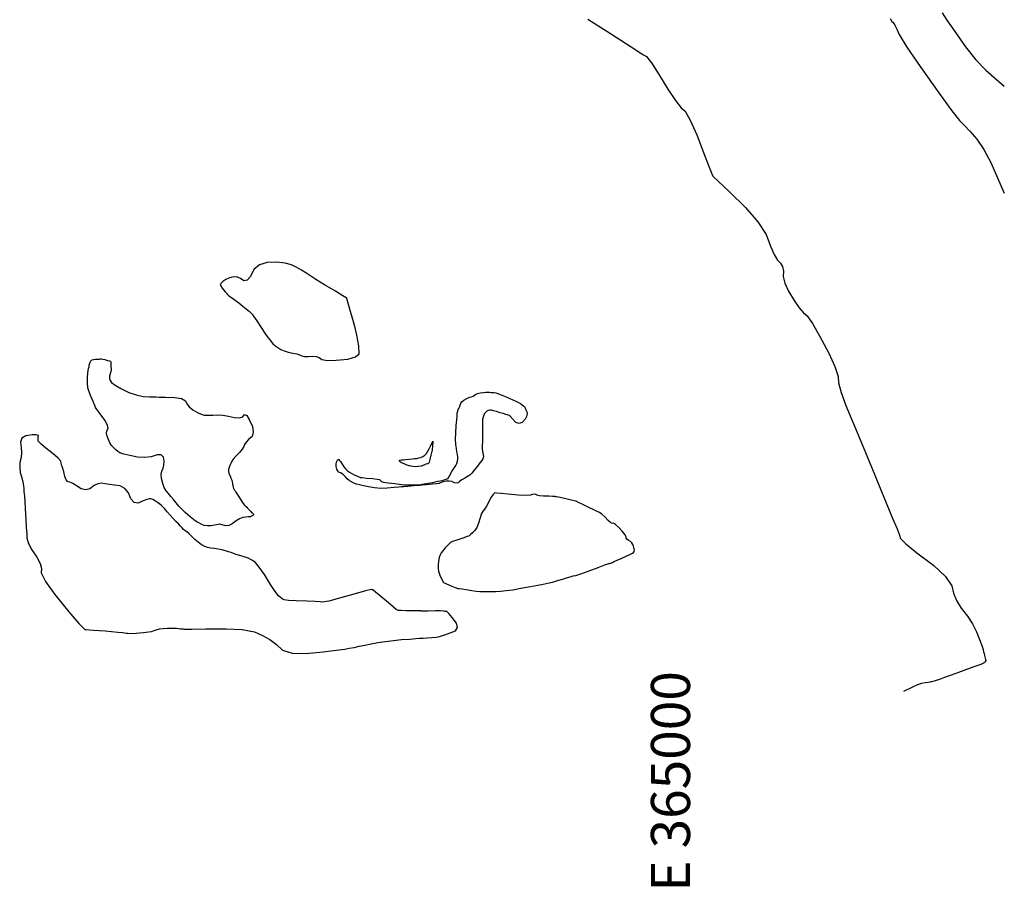
# Model space of a CAD drawing. Extents: x 362161 to 365361, y 1027162 to 1030162.
# Drawn here: x 364828 to 365080, y 1027324 to 1027546 of the extents above; entities that cross this region are included whole.
import ezdxf
from ezdxf.enums import TextEntityAlignment as Align

# ---------------------------------------------------------------- set-up
doc = ezdxf.new("R2010")
doc.units = 0
doc.header["$LTSCALE"] = 25
doc.header["$MEASUREMENT"] = 0
for name, color, linetype in [('GRIDTXT', 7, 'CONTINUOUS'), ('INDEX', 1, 'CONTINUOUS'), ('INTER', 33, 'CONTINUOUS')]:
    doc.layers.add(name, color=color, linetype=linetype)
doc.styles.add('GRID', font='SIMPLEX.shx')

msp = doc.modelspace()

# ---------------------------------------------------------------- linework, layer by layer
at = {"layer": 'INDEX', "color": 1, "linetype": 'CONTINUOUS', "elevation": 2270}
msp.add_lwpolyline([(365064.6, 1027547.96), (365065.78, 1027546.1), (365067.77, 1027543.19), (365070.57, 1027539.24), (365073.23, 1027535.93), (365075.75, 1027533.24), (365080.48, 1027529.15)], dxfattribs=at)
at = {"layer": 'INTER', "color": 33, "linetype": 'CONTINUOUS'}
for points in [[(364973.85, 1027546.34), (364979.67, 1027542.63), (364983.76, 1027540.02), (364986.12, 1027538.5), (364986.76, 1027538.08), (364987.42, 1027537.65), (364988.11, 1027537.21), (364988.82, 1027536.75), (364990.1, 1027535.13), (364991.94, 1027532.36), (364994.34, 1027528.43), (364996.27, 1027525.52), (364997.74, 1027523.62), (364998.75, 1027522.74), (365000.08, 1027520.43), (365001.74, 1027516.67), (365003.71, 1027511.48), (365005.05, 1027508), (365005.74, 1027506.23), (365005.8, 1027506.18), (365005.84, 1027506.14), (365005.86, 1027506.1), (365005.87, 1027506.07), (365007.28, 1027504.72), (365010.07, 1027502.05), (365014.25, 1027498.07), (365017.4, 1027494.43), (365019.52, 1027491.14), (365020.59, 1027488.2), (365021.56, 1027486.01), (365022.43, 1027484.55), (365023.2, 1027483.84), (365023.7, 1027482.91), (365023.92, 1027481.76), (365023.87, 1027480.4), (365024.32, 1027478.68), (365025.26, 1027476.62), (365026.69, 1027474.21), (365027.95, 1027472.35), (365029.04, 1027471.06), (365029.96, 1027470.32), (365031.34, 1027468.36), (365033.19, 1027465.18), (365035.51, 1027460.78), (365037.08, 1027457.31), (365037.92, 1027454.78), (365038.03, 1027453.18), (365038.7, 1027450.7), (365039.93, 1027447.33), (365041.72, 1027443.08), (365043.93, 1027437.75), (365046.57, 1027431.35), (365049.63, 1027423.87), (365051.78, 1027418.66), (365053.01, 1027415.71), (365053.32, 1027415.02), (365053.56, 1027414.4), (365053.71, 1027413.84), (365053.78, 1027413.34), (365055.25, 1027411.92), (365058.12, 1027409.57), (365062.4, 1027406.3), (365065.38, 1027403.49), (365067.07, 1027401.14), (365067.47, 1027399.24), (365068.27, 1027397.32), (365069.46, 1027395.36), (365071.05, 1027393.38), (365072.36, 1027391.38), (365073.39, 1027389.37), (365074.16, 1027387.34), (365074.71, 1027385.81), (365075.05, 1027384.77), (365075.19, 1027384.23), (365075.3, 1027383.74), (365075.4, 1027383.29), (365075.47, 1027382.9), (365075.55, 1027382.55), (365075.63, 1027382.25), (365075.72, 1027382), (365075.7, 1027381.77), (365075.57, 1027381.55), (365075.33, 1027381.36), (365074.45, 1027380.98), (365072.93, 1027380.41), (365070.76, 1027379.64), (365068.74, 1027378.91), (365066.89, 1027378.23), (365065.2, 1027377.6), (365063.92, 1027377.13), (365063.03, 1027376.84), (365062.56, 1027376.7), (365062.14, 1027376.6), (365061.77, 1027376.52), (365061.47, 1027376.47), (365060.95, 1027376.38), (365060.23, 1027376.25), (365059.31, 1027376.07), (365058.27, 1027375.75), (365057.13, 1027375.27), (365054.65, 1027374.03)], [(365051.21, 1027546.53), (365051.69, 1027545.77), (365052, 1027545.48), (365052.42, 1027544.81), (365052.93, 1027543.78), (365053.55, 1027542.37), (365055.55, 1027539.18), (365058.95, 1027534.22), (365063.74, 1027527.48), (365067.08, 1027522.86), (365068.97, 1027520.36), (365069.41, 1027519.97), (365070.31, 1027519.05), (365071.66, 1027517.59), (365073.46, 1027515.59), (365075.24, 1027512.94), (365077, 1027509.63), (365080.48, 1027501.71)]]:
    msp.add_lwpolyline(points, dxfattribs=at)
at = {"layer": 'INTER', "color": 33, "linetype": 'CONTINUOUS', "elevation": 2276}
for points in [[(364915.22, 1027462.59), (364914.71, 1027465.38), (364914.29, 1027467.19), (364913.69, 1027469.4), (364912.91, 1027472.03), (364912.39, 1027473.81), (364912.11, 1027474.74), (364912.08, 1027474.82), (364911.12, 1027475.44), (364909.24, 1027476.59), (364906.42, 1027478.29), (364904.21, 1027479.64), (364902.61, 1027480.65), (364901.61, 1027481.31), (364900.5, 1027481.99), (364899.3, 1027482.68), (364897.99, 1027483.38), (364896.29, 1027483.83), (364894.2, 1027484.02), (364891.71, 1027483.96), (364889.76, 1027483.34), (364888.34, 1027482.16), (364887.44, 1027480.42), (364886.57, 1027479.46), (364885.72, 1027479.27), (364884.89, 1027479.86), (364884.11, 1027480.22), (364883.36, 1027480.33), (364882.66, 1027480.21), (364881.92, 1027479.96), (364881.15, 1027479.58), (364880.33, 1027479.07), (364879.85, 1027478.63), (364879.69, 1027478.27), (364879.87, 1027477.98), (364879.99, 1027477.77), (364880.06, 1027477.65), (364880.07, 1027477.62), (364880.24, 1027477.4), (364880.57, 1027477), (364881.07, 1027476.41), (364881.4, 1027475.99), (364881.58, 1027475.76), (364881.6, 1027475.71), (364881.65, 1027475.65), (364881.72, 1027475.58), (364881.81, 1027475.52), (364882.29, 1027475.17), (364883.16, 1027474.54), (364884.43, 1027473.64), (364885.5, 1027472.82), (364886.38, 1027472.11), (364887.07, 1027471.49), (364887.54, 1027471.06), (364887.8, 1027470.83), (364887.84, 1027470.79), (364888.26, 1027470.18), (364889.04, 1027469.01), (364890.19, 1027467.28), (364891.15, 1027465.87), (364891.92, 1027464.79), (364892.49, 1027464.03), (364892.95, 1027463.45), (364893.29, 1027463.06), (364893.52, 1027462.85), (364893.91, 1027462.55), (364894.48, 1027462.16), (364895.22, 1027461.69), (364896.1, 1027461.3), (364897.14, 1027461), (364898.31, 1027460.78), (364899.28, 1027460.55), (364900.03, 1027460.29), (364900.57, 1027460.02), (364901.29, 1027459.88), (364902.2, 1027459.87), (364903.29, 1027460), (364904.24, 1027459.92), (364905.06, 1027459.63), (364905.75, 1027459.13), (364907.19, 1027458.9), (364909.39, 1027458.93), (364912.34, 1027459.23), (364914.3, 1027459.77), (364915.27, 1027460.55)], [(364934.12, 1027438.2), (364934.03, 1027436.72), (364934, 1027436.22), (364933.98, 1027435.94), (364933.99, 1027435.91), (364933.99, 1027435.87), (364934, 1027435.85), (364934, 1027435.83), (364934, 1027435.8), (364934, 1027435.78), (364933.99, 1027435.76), (364933.98, 1027435.74), (364933.97, 1027435.72), (364933.96, 1027435.7), (364933.94, 1027435.68), (364933.93, 1027435.66), (364933.92, 1027435.64), (364933.82, 1027435.27), (364933.64, 1027434.56), (364933.37, 1027433.51), (364933.17, 1027432.8), (364933.04, 1027432.44), (364932.98, 1027432.43), (364932.9, 1027432.41), (364932.8, 1027432.39), (364932.68, 1027432.37), (364932.36, 1027432.26), (364931.84, 1027432.08), (364931.12, 1027431.81), (364930.4, 1027431.67), (364929.69, 1027431.64), (364928.99, 1027431.74), (364928.5, 1027431.8), (364928.21, 1027431.83), (364928.12, 1027431.83), (364927.83, 1027431.94), (364927.32, 1027432.14), (364926.61, 1027432.46), (364926.12, 1027432.67), (364925.86, 1027432.77), (364925.83, 1027432.78), (364925.77, 1027432.84), (364925.7, 1027432.97), (364925.6, 1027433.15), (364925.64, 1027433.28), (364925.82, 1027433.36), (364926.13, 1027433.39), (364926.62, 1027433.43), (364927.27, 1027433.49), (364928.09, 1027433.56), (364928.83, 1027433.64), (364929.47, 1027433.71), (364930.02, 1027433.78), (364930.56, 1027433.89), (364931.09, 1027434.04), (364931.61, 1027434.23), (364932.07, 1027434.56), (364932.48, 1027435.03), (364932.84, 1027435.64), (364933.18, 1027436.26), (364933.51, 1027436.9)]]:
    msp.add_lwpolyline(points, close=True, dxfattribs=at)
at = {"layer": 'INTER', "color": 33, "linetype": 'CONTINUOUS'}
for points in [[(364879.56, 1027416.9), (364877.38, 1027416.5), (364876.41, 1027416.47), (364875.55, 1027416.61), (364874.81, 1027416.93), (364874.19, 1027417.23), (364873.68, 1027417.51), (364873.28, 1027417.78), (364872.87, 1027418.08), (364872.43, 1027418.42), (364871.97, 1027418.79), (364871.4, 1027419.3), (364870.71, 1027419.95), (364869.91, 1027420.74), (364869.13, 1027421.56), (364868.4, 1027422.39), (364867.7, 1027423.24), (364867.04, 1027424.03), (364866.42, 1027424.76), (364865.84, 1027425.43), (364865.36, 1027426.29), (364864.98, 1027427.35), (364864.69, 1027428.59), (364864.61, 1027429.66), (364864.75, 1027430.54), (364865.1, 1027431.25), (364865.29, 1027432.08), (364865.31, 1027433.04), (364865.17, 1027434.13), (364864.57, 1027434.68), (364863.53, 1027434.71), (364862.04, 1027434.21), (364860.38, 1027434.01), (364858.55, 1027434.12), (364856.56, 1027434.52), (364855.05, 1027434.9), (364854.03, 1027435.24), (364853.48, 1027435.56), (364852.94, 1027435.97), (364852.42, 1027436.49), (364851.9, 1027437.1), (364851.44, 1027437.8), (364851.05, 1027438.59), (364850.73, 1027439.48), (364850.61, 1027440.24), (364850.7, 1027440.88), (364851.01, 1027441.41), (364850.82, 1027442.3), (364850.14, 1027443.55), (364848.96, 1027445.17), (364848.18, 1027446.25), (364847.78, 1027446.8), (364847.77, 1027446.81), (364847.56, 1027447.34), (364847.14, 1027448.38), (364846.52, 1027449.93), (364846.08, 1027451.09), (364845.84, 1027451.86), (364845.77, 1027452.24), (364845.73, 1027452.76), (364845.72, 1027453.44), (364845.72, 1027454.26), (364845.73, 1027454.87), (364845.76, 1027455.28), (364845.79, 1027455.48), (364845.84, 1027455.81), (364845.92, 1027456.25), (364846.01, 1027456.82), (364846.1, 1027457.28), (364846.17, 1027457.64), (364846.24, 1027457.9), (364846.31, 1027458.15), (364846.39, 1027458.39), (364846.47, 1027458.61), (364846.59, 1027458.8), (364846.75, 1027458.95), (364846.94, 1027459.07), (364847.28, 1027459.16), (364847.76, 1027459.21), (364848.38, 1027459.22), (364848.82, 1027459.24), (364849.07, 1027459.27), (364849.14, 1027459.29), (364849.21, 1027459.3), (364849.27, 1027459.31), (364849.33, 1027459.3), (364849.62, 1027459.23), (364850.13, 1027459.1), (364850.87, 1027458.9), (364851.37, 1027458.76), (364851.62, 1027458.69), (364851.63, 1027458.69), (364851.64, 1027458.69), (364851.64, 1027458.68), (364851.64, 1027458.68), (364851.65, 1027458.51), (364851.67, 1027458.17), (364851.71, 1027457.67), (364851.73, 1027457.21), (364851.74, 1027456.81), (364851.74, 1027456.45), (364851.68, 1027456.01), (364851.56, 1027455.48), (364851.37, 1027454.88), (364851.37, 1027454.29), (364851.54, 1027453.73), (364851.89, 1027453.19), (364852.8, 1027452.51), (364854.26, 1027451.68), (364856.27, 1027450.7), (364858.17, 1027450.03), (364859.94, 1027449.65), (364861.59, 1027449.58), (364862.7, 1027449.53), (364863.26, 1027449.51), (364863.27, 1027449.51), (364864.07, 1027449.49), (364865.67, 1027449.46), (364868.06, 1027449.41), (364869.77, 1027449.1), (364870.78, 1027448.54), (364871.12, 1027447.72), (364871.74, 1027446.95), (364872.65, 1027446.23), (364873.84, 1027445.56), (364874.82, 1027445.11), (364875.58, 1027444.87), (364876.13, 1027444.85), (364876.88, 1027444.85), (364877.85, 1027444.86), (364879.02, 1027444.9), (364880.33, 1027444.81), (364881.79, 1027444.59), (364883.39, 1027444.26), (364884.61, 1027444.21), (364885.45, 1027444.45), (364885.91, 1027444.99), (364886.48, 1027444.75), (364887.15, 1027443.73), (364887.93, 1027441.94), (364888.17, 1027440.49), (364887.85, 1027439.39), (364886.98, 1027438.65), (364886.35, 1027437.96), (364885.95, 1027437.34), (364885.78, 1027436.79), (364885.35, 1027436.11), (364884.66, 1027435.3), (364883.71, 1027434.35), (364883.02, 1027433.56), (364882.57, 1027432.93), (364882.38, 1027432.44), (364882.2, 1027431.95), (364882.01, 1027431.47), (364881.84, 1027430.99), (364881.81, 1027430.47), (364881.94, 1027429.91), (364882.23, 1027429.3), (364882.46, 1027428.74), (364882.64, 1027428.22), (364882.78, 1027427.74), (364882.88, 1027427.29), (364882.96, 1027426.84), (364883, 1027426.42), (364883.11, 1027426.05), (364883.27, 1027425.72), (364883.49, 1027425.45), (364883.87, 1027424.9), (364884.41, 1027424.07), (364885.1, 1027422.96), (364885.6, 1027422.19), (364885.93, 1027421.75), (364886.07, 1027421.66), (364886.32, 1027421.42), (364886.7, 1027421.04), (364887.19, 1027420.52), (364887.54, 1027420.16), (364887.75, 1027419.95), (364887.81, 1027419.91), (364887.91, 1027419.82), (364888.05, 1027419.67), (364888.22, 1027419.47), (364888.22, 1027419.28), (364888.06, 1027419.11), (364887.73, 1027418.94), (364887.48, 1027418.84), (364887.29, 1027418.79), (364887.18, 1027418.8), (364886.84, 1027418.77), (364886.28, 1027418.7), (364885.5, 1027418.59), (364884.66, 1027418.28), (364883.75, 1027417.76), (364882.78, 1027417.04), (364881.89, 1027416.62), (364881.07, 1027416.51), (364879.56, 1027416.9)], [(364953.8, 1027444.73), (364952.82, 1027445.04), (364952.18, 1027445.24), (364951.4, 1027445.48), (364950.46, 1027445.78), (364949.7, 1027445.99), (364949.13, 1027446.11), (364948.73, 1027446.14), (364948.35, 1027446.07), (364948, 1027445.89), (364947.68, 1027445.62), (364947.41, 1027445.27), (364947.18, 1027444.84), (364947.01, 1027444.33), (364946.89, 1027443.79), (364946.83, 1027443.21), (364946.82, 1027442.6), (364946.83, 1027441.84), (364946.86, 1027440.94), (364946.89, 1027439.9), (364946.89, 1027438.92), (364946.83, 1027437.99), (364946.74, 1027437.12), (364946.74, 1027436.29), (364946.84, 1027435.51), (364947.04, 1027434.76), (364947.09, 1027434.14), (364946.96, 1027433.62), (364946.68, 1027433.22), (364946.22, 1027432.62), (364945.58, 1027431.8), (364944.76, 1027430.77), (364944.1, 1027430), (364943.58, 1027429.47), (364943.21, 1027429.2), (364942.79, 1027428.93), (364942.31, 1027428.67), (364941.78, 1027428.4), (364941.32, 1027428.12), (364940.94, 1027427.83), (364940.64, 1027427.53), (364940.22, 1027427.43), (364939.67, 1027427.54), (364939.01, 1027427.84), (364938.31, 1027427.98), (364937.58, 1027427.94), (364936.81, 1027427.73), (364936.28, 1027427.58), (364936.01, 1027427.5), (364935.98, 1027427.47), (364935.95, 1027427.45), (364935.93, 1027427.44), (364935.9, 1027427.42), (364935.86, 1027427.4), (364935.8, 1027427.38), (364935.74, 1027427.36), (364935.16, 1027427.29), (364934.06, 1027427.18), (364932.46, 1027427.01), (364931.37, 1027426.9), (364930.81, 1027426.84), (364930.78, 1027426.84), (364930.25, 1027426.79), (364929.24, 1027426.71), (364927.74, 1027426.58), (364926.71, 1027426.51), (364926.14, 1027426.48), (364926.04, 1027426.49), (364925.4, 1027426.44), (364924.21, 1027426.31), (364922.47, 1027426.12), (364920.8, 1027426.09), (364919.2, 1027426.21), (364917.68, 1027426.48), (364916.41, 1027426.73), (364915.39, 1027426.96), (364914.63, 1027427.16), (364913.93, 1027427.42), (364913.29, 1027427.75), (364912.72, 1027428.14), (364912.2, 1027428.56), (364911.74, 1027429.01), (364911.33, 1027429.49), (364910.92, 1027429.85), (364910.51, 1027430.11), (364910.1, 1027430.25), (364909.78, 1027430.55), (364909.55, 1027431.03), (364909.43, 1027431.67), (364909.41, 1027432.26), (364909.5, 1027432.8), (364909.7, 1027433.29), (364909.89, 1027433.53), (364910.08, 1027433.52), (364910.26, 1027433.26), (364910.39, 1027433.07), (364910.47, 1027432.97), (364910.51, 1027432.94), (364910.66, 1027432.71), (364910.94, 1027432.27), (364911.35, 1027431.63), (364911.79, 1027431.08), (364912.27, 1027430.61), (364912.79, 1027430.24), (364913.37, 1027429.89), (364914, 1027429.57), (364914.7, 1027429.27), (364915.18, 1027429.07), (364915.46, 1027428.95), (364915.52, 1027428.92), (364916.09, 1027428.85), (364917.18, 1027428.74), (364918.78, 1027428.58), (364919.87, 1027428.45), (364920.46, 1027428.35), (364920.55, 1027428.28), (364920.63, 1027428.21), (364920.7, 1027428.14), (364920.77, 1027428.06), (364920.83, 1027427.99), (364920.88, 1027427.91), (364920.92, 1027427.83), (364921.53, 1027427.7), (364922.7, 1027427.53), (364924.43, 1027427.3), (364925.6, 1027427.14), (364926.19, 1027427.06), (364926.21, 1027427.05), (364926.73, 1027427.04), (364927.75, 1027427.04), (364929.27, 1027427.04), (364930.28, 1027427.04), (364930.79, 1027427.04), (364930.8, 1027427.04), (364930.81, 1027427.04), (364930.81, 1027427.04), (364930.82, 1027427.04), (364931.37, 1027427.14), (364932.46, 1027427.34), (364934.09, 1027427.64), (364935.44, 1027427.91), (364936.51, 1027428.15), (364937.29, 1027428.36), (364937.82, 1027428.51), (364938.08, 1027428.61), (364938.09, 1027428.64), (364938.19, 1027428.85), (364938.38, 1027429.25), (364938.66, 1027429.83), (364938.98, 1027430.38), (364939.34, 1027430.91), (364939.72, 1027431.41), (364940.04, 1027431.94), (364940.29, 1027432.5), (364940.47, 1027433.08), (364940.55, 1027433.65), (364940.53, 1027434.21), (364940.42, 1027434.75), (364940.3, 1027435.46), (364940.17, 1027436.33), (364940.04, 1027437.35), (364939.99, 1027438.67), (364940.02, 1027440.28), (364940.15, 1027442.18), (364940.25, 1027443.66), (364940.34, 1027444.71), (364940.41, 1027445.34), (364940.52, 1027445.86), (364940.65, 1027446.27), (364940.81, 1027446.57), (364940.98, 1027446.94), (364941.15, 1027447.38), (364941.33, 1027447.89), (364941.64, 1027448.33), (364942.08, 1027448.71), (364942.66, 1027449.03), (364943.19, 1027449.29), (364943.66, 1027449.47), (364944.08, 1027449.59), (364944.46, 1027449.75), (364944.81, 1027449.97), (364945.12, 1027450.23), (364945.6, 1027450.44), (364946.25, 1027450.59), (364947.08, 1027450.68), (364947.75, 1027450.74), (364948.28, 1027450.75), (364948.67, 1027450.72), (364949.06, 1027450.69), (364949.44, 1027450.67), (364949.82, 1027450.65), (364950.28, 1027450.55), (364950.81, 1027450.39), (364951.41, 1027450.14), (364952.11, 1027449.85), (364952.91, 1027449.51), (364953.82, 1027449.12), (364954.65, 1027448.76), (364955.4, 1027448.42), (364956.07, 1027448.11), (364956.62, 1027447.82), (364957.05, 1027447.54), (364957.36, 1027447.28), (364957.67, 1027446.86), (364957.98, 1027446.26), (364958.3, 1027445.51), (364958.24, 1027444.71), (364957.82, 1027443.87), (364957.03, 1027443), (364956.23, 1027442.71), (364955.42, 1027443), (364953.8, 1027444.73)], [(364937.2, 1027388.55), (364939.93, 1027389.57), (364940.47, 1027390.4), (364940.18, 1027391.55), (364939.06, 1027393.03), (364938.24, 1027394.02), (364937.71, 1027394.52), (364937.49, 1027394.55), (364937.27, 1027394.58), (364937.05, 1027394.62), (364936.85, 1027394.66), (364936.1, 1027394.68), (364934.82, 1027394.68), (364932.99, 1027394.65), (364931.75, 1027394.64), (364931.1, 1027394.65), (364931.03, 1027394.67), (364930.38, 1027394.7), (364929.13, 1027394.72), (364927.3, 1027394.73), (364926.01, 1027394.77), (364925.28, 1027394.83), (364925.1, 1027394.91), (364924.96, 1027394.98), (364924.84, 1027395.02), (364924.77, 1027395.05), (364924.08, 1027395.62), (364922.76, 1027396.74), (364920.82, 1027398.4), (364919.49, 1027399.52), (364918.77, 1027400.08), (364918.65, 1027400.1), (364918.54, 1027400.13), (364918.43, 1027400.16), (364918.32, 1027400.2), (364916.92, 1027399.84), (364914.25, 1027399.08), (364910.28, 1027397.92), (364907.47, 1027397.19), (364905.82, 1027396.89), (364905.31, 1027397.02), (364904.03, 1027397.14), (364901.97, 1027397.23), (364899.14, 1027397.3), (364897.17, 1027397.39), (364896.07, 1027397.49), (364895.84, 1027397.61), (364895.52, 1027397.82), (364895.1, 1027398.12), (364894.6, 1027398.52), (364893.75, 1027399.64), (364892.55, 1027401.48), (364891.02, 1027404.03), (364889.71, 1027405.92), (364888.63, 1027407.15), (364887.79, 1027407.71), (364886.85, 1027408.18), (364885.83, 1027408.56), (364884.73, 1027408.85), (364883.8, 1027409.12), (364883.07, 1027409.38), (364882.52, 1027409.62), (364881.84, 1027409.86), (364881.03, 1027410.1), (364880.09, 1027410.35), (364879.15, 1027410.54), (364878.21, 1027410.68), (364877.28, 1027410.77), (364876.4, 1027410.98), (364875.58, 1027411.31), (364874.81, 1027411.75), (364874.02, 1027412.32), (364873.21, 1027413.03), (364872.38, 1027413.86), (364871.69, 1027414.5), (364871.14, 1027414.97), (364870.73, 1027415.25), (364870.32, 1027415.58), (364869.92, 1027415.98), (364869.51, 1027416.43), (364868.99, 1027416.98), (364868.36, 1027417.64), (364867.62, 1027418.4), (364866.88, 1027419.2), (364866.15, 1027420.05), (364865.43, 1027420.93), (364864.68, 1027421.69), (364863.92, 1027422.33), (364863.13, 1027422.85), (364862.47, 1027423.2), (364861.95, 1027423.38), (364861.56, 1027423.4), (364860.89, 1027423.22), (364859.93, 1027422.86), (364858.69, 1027422.32), (364857.66, 1027422.49), (364856.82, 1027423.37), (364856.19, 1027424.97), (364855.28, 1027426.09), (364854.1, 1027426.74), (364852.64, 1027426.9), (364851.36, 1027427.07), (364850.26, 1027427.25), (364849.33, 1027427.44), (364848.37, 1027427.29), (364847.38, 1027426.81), (364846.35, 1027426), (364845.26, 1027425.72), (364844.11, 1027425.97), (364842.9, 1027426.75), (364841.93, 1027427.32), (364841.2, 1027427.67), (364840.71, 1027427.81), (364840.29, 1027428.3), (364839.93, 1027429.14), (364839.62, 1027430.33), (364839.4, 1027431.19), (364839.25, 1027431.71), (364839.17, 1027431.91), (364839.09, 1027432.21), (364839, 1027432.59), (364838.89, 1027433.07), (364838.19, 1027433.86), (364836.9, 1027434.98), (364835.01, 1027436.43), (364833.74, 1027437.5), (364833.1, 1027438.2), (364833.09, 1027438.53), (364833.09, 1027438.88), (364833.11, 1027439.25), (364833.14, 1027439.64), (364832.61, 1027439.82), (364831.54, 1027439.79), (364829.91, 1027439.55), (364828.91, 1027438.94), (364828.52, 1027437.95), (364828.76, 1027436.6), (364828.82, 1027435.28), (364828.71, 1027433.99), (364828.42, 1027432.75), (364828.35, 1027431.47), (364828.51, 1027430.16), (364828.88, 1027428.83), (364829.15, 1027427.69), (364829.32, 1027426.76), (364829.38, 1027426.02), (364829.44, 1027425.32), (364829.49, 1027424.66), (364829.55, 1027424.03), (364829.64, 1027422.75), (364829.76, 1027420.81), (364829.92, 1027418.21), (364830.05, 1027416.1), (364830.14, 1027414.48), (364830.19, 1027413.35), (364830.64, 1027411.98), (364831.5, 1027410.36), (364832.76, 1027408.49), (364833.57, 1027406.88), (364833.92, 1027405.53), (364833.83, 1027404.44), (364834.97, 1027402.22), (364837.35, 1027398.9), (364840.97, 1027394.46), (364843.52, 1027391.48), (364845, 1027389.96), (364845.41, 1027389.92), (364846.16, 1027389.85), (364847.25, 1027389.78), (364848.69, 1027389.7), (364850.21, 1027389.59), (364851.82, 1027389.45), (364853.51, 1027389.28), (364854.76, 1027389.14), (364855.58, 1027389.03), (364855.96, 1027388.95), (364856.84, 1027388.94), (364858.19, 1027389.02), (364860.04, 1027389.17), (364861.35, 1027389.31), (364862.11, 1027389.42), (364862.34, 1027389.52), (364862.75, 1027389.65), (364863.34, 1027389.83), (364864.11, 1027390.06), (364865.06, 1027390.2), (364866.19, 1027390.27), (364867.49, 1027390.27), (364868.47, 1027390.24), (364869.14, 1027390.2), (364869.49, 1027390.14), (364869.84, 1027390.09), (364870.18, 1027390.06), (364870.51, 1027390.04), (364872.46, 1027390.05), (364876.03, 1027390.08), (364881.21, 1027390.14), (364885.36, 1027389.89), (364888.47, 1027389.32), (364890.55, 1027388.43), (364892.44, 1027387.36), (364894.15, 1027386.11), (364895.67, 1027384.67), (364898.16, 1027383.88), (364901.63, 1027383.74), (364906.08, 1027384.24), (364909.41, 1027384.64), (364911.63, 1027384.93), (364912.74, 1027385.12), (364913.96, 1027385.35), (364915.29, 1027385.62), (364916.73, 1027385.94), (364918.33, 1027386.26), (364920.1, 1027386.57), (364922.03, 1027386.87), (364924.03, 1027387.13), (364926.11, 1027387.33), (364928.26, 1027387.49), (364929.8, 1027387.61), (364930.73, 1027387.67), (364931.05, 1027387.69), (364931.69, 1027387.74), (364932.64, 1027387.8), (364933.9, 1027387.88), (364934.97, 1027388), (364935.85, 1027388.16), (364937.2, 1027388.55)], [(364936.86, 1027402), (364939.05, 1027401), (364939.9, 1027400.66), (364940.51, 1027400.47), (364940.88, 1027400.43), (364941.6, 1027400.32), (364942.68, 1027400.14), (364944.12, 1027399.88), (364945.27, 1027399.71), (364946.14, 1027399.63), (364946.71, 1027399.63), (364947.41, 1027399.64), (364948.24, 1027399.64), (364949.19, 1027399.64), (364950.28, 1027399.68), (364951.52, 1027399.76), (364952.9, 1027399.88), (364954.62, 1027400.12), (364956.71, 1027400.48), (364959.14, 1027400.95), (364961.02, 1027401.32), (364962.37, 1027401.56), (364963.17, 1027401.69), (364963.97, 1027401.86), (364964.76, 1027402.06), (364965.55, 1027402.31), (364966.42, 1027402.57), (364967.36, 1027402.86), (364968.38, 1027403.18), (364969.28, 1027403.44), (364970.06, 1027403.64), (364970.72, 1027403.78), (364972.01, 1027404.19), (364973.91, 1027404.88), (364976.45, 1027405.84), (364978.2, 1027406.5), (364979.17, 1027406.83), (364979.36, 1027406.86), (364979.55, 1027406.9), (364979.74, 1027406.95), (364979.93, 1027407.02), (364980.16, 1027407.12), (364980.42, 1027407.25), (364980.72, 1027407.41), (364981.36, 1027407.7), (364982.33, 1027408.14), (364983.65, 1027408.72), (364984.62, 1027409.18), (364985.26, 1027409.5), (364985.55, 1027409.7), (364985.72, 1027409.94), (364985.76, 1027410.22), (364985.68, 1027410.55), (364985.59, 1027410.91), (364985.49, 1027411.3), (364985.37, 1027411.74), (364985.12, 1027412.13), (364984.73, 1027412.48), (364984.2, 1027412.79), (364983.85, 1027413.08), (364983.68, 1027413.36), (364983.69, 1027413.62), (364983.36, 1027414.17), (364982.7, 1027415.01), (364981.71, 1027416.13), (364980.95, 1027416.85), (364980.44, 1027417.16), (364980.18, 1027417.06), (364979.72, 1027417.3), (364979.06, 1027417.87), (364978.2, 1027418.77), (364977.45, 1027419.45), (364976.78, 1027419.92), (364976.22, 1027420.17), (364975.33, 1027420.6), (364974.09, 1027421.2), (364972.53, 1027421.98), (364971.48, 1027422.5), (364970.96, 1027422.76), (364970.96, 1027422.77), (364970.95, 1027422.77), (364970.93, 1027422.78), (364970.91, 1027422.78), (364970.33, 1027422.91), (364969.2, 1027423.17), (364967.52, 1027423.55), (364966.35, 1027423.81), (364965.71, 1027423.94), (364965.59, 1027423.95), (364965.48, 1027423.97), (364965.39, 1027424), (364965.31, 1027424.03), (364964.8, 1027424.05), (364963.85, 1027424.07), (364962.46, 1027424.08), (364961.44, 1027424.17), (364960.8, 1027424.32), (364960.52, 1027424.54), (364960.15, 1027424.62), (364959.69, 1027424.54), (364959.13, 1027424.32), (364957.9, 1027424.25), (364956.01, 1027424.35), (364953.45, 1027424.6), (364951.61, 1027424.78), (364950.48, 1027424.89), (364950.06, 1027424.93), (364949.58, 1027424.55), (364949.03, 1027423.73), (364948.42, 1027422.48), (364947.88, 1027421.5), (364947.4, 1027420.8), (364946.99, 1027420.36), (364946.6, 1027419.62), (364946.23, 1027418.57), (364945.87, 1027417.21), (364945.43, 1027416.1), (364944.89, 1027415.26), (364944.26, 1027414.67), (364943.82, 1027414.25), (364943.57, 1027414.02), (364943.5, 1027413.97), (364942.93, 1027413.75), (364941.85, 1027413.37), (364940.27, 1027412.81), (364939.2, 1027412.44), (364938.66, 1027412.25), (364938.63, 1027412.24), (364938.4, 1027411.99), (364937.96, 1027411.52), (364937.3, 1027410.82), (364936.75, 1027410.17), (364936.31, 1027409.58), (364935.98, 1027409.05), (364935.73, 1027408.35), (364935.57, 1027407.47), (364935.49, 1027406.41), (364935.5, 1027405.54), (364935.59, 1027404.86), (364935.75, 1027404.38), (364935.97, 1027403.85), (364936.23, 1027403.27), (364936.86, 1027402)]]:
    msp.add_lwpolyline(points, close=True, dxfattribs=at)

# ---------------------------------------------------------------- texts
at = {"layer": 'GRIDTXT', "style": 'GRID'}
msp.add_text('E 365000', height=10, rotation=90, dxfattribs=at).set_placement((365000, 1027379.26), align=Align.RIGHT)

doc.saveas('drawing.dxf')
